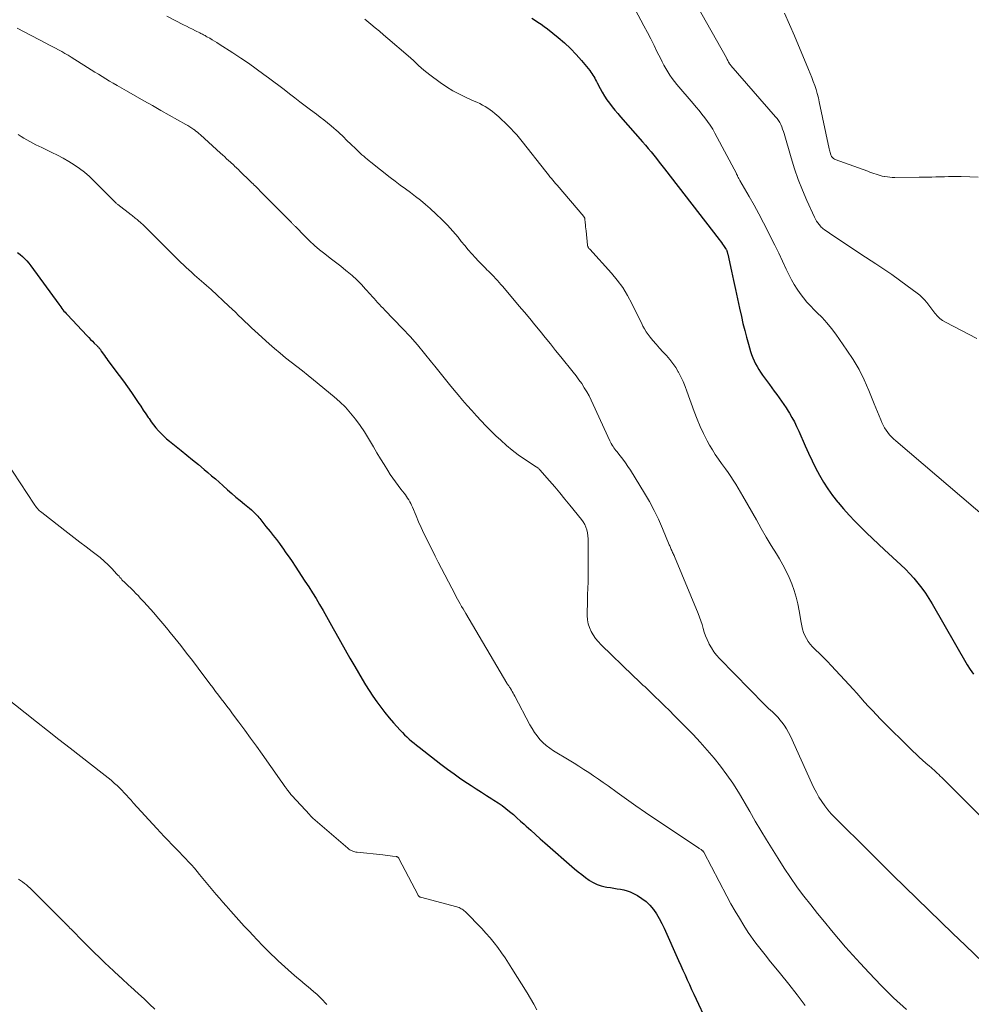
# Model space of a CAD drawing. Units: feet. Extents: x 1995000 to 2000013, y 545000 to 550000.
# Drawn here: x 1995789 to 1995957, y 548545 to 548718 of the extents above; entities that cross this region are included whole.
import ezdxf

# ---------------------------------------------------------------- set-up
doc = ezdxf.new("R2010")
doc.units = ezdxf.units.FT
doc.header["$LTSCALE"] = 100
doc.header["$MEASUREMENT"] = 0
doc.layers.add('CONTOUR INDEX', color=32, linetype='Continuous', lineweight=25)
doc.layers.add('CONTOUR INTERMEDIATE', color=40, linetype='Continuous', lineweight=15)

msp = doc.modelspace()

# ---------------------------------------------------------------- linework, layer by layer
at = {"layer": 'CONTOUR INDEX', "flags": 128}
for points, elevation in [([(1995879.54, 548718.48), (1995880, 548718.2), (1995880.58, 548717.83), (1995881.15, 548717.44), (1995881.71, 548717.04), (1995882.26, 548716.62), (1995884.16, 548715.11), (1995885.27, 548714.17), (1995886.34, 548713.19), (1995887.34, 548712.14), (1995888.29, 548711.04), (1995889.74, 548709.27), (1995889.93, 548709.02), (1995890.11, 548708.76), (1995890.28, 548708.49), (1995890.44, 548708.22), (1995890.59, 548707.94), (1995890.74, 548707.66), (1995890.89, 548707.38), (1995891.03, 548707.1), (1995891.53, 548706.14), (1995891.91, 548705.46), (1995892.31, 548704.8), (1995892.74, 548704.16), (1995893.19, 548703.53), (1995893.66, 548702.92), (1995894.15, 548702.32), (1995894.64, 548701.73), (1995895.15, 548701.14), (1995899.03, 548696.73), (1995899.53, 548696.15), (1995900.03, 548695.57), (1995900.51, 548694.98), (1995901, 548694.38), (1995901.47, 548693.79), (1995901.95, 548693.19), (1995902.42, 548692.58), (1995902.89, 548691.98), (1995912.49, 548679.57), (1995912.69, 548679.3), (1995912.89, 548679.03), (1995913.09, 548678.76), (1995913.28, 548678.48), (1995913.64, 548677.96), (1995913.66, 548677.95), (1995913.67, 548677.93), (1995913.68, 548677.91), (1995913.69, 548677.89), (1995913.74, 548677.81), (1995913.75, 548677.79), (1995913.76, 548677.77), (1995913.77, 548677.75), (1995913.79, 548677.73), (1995913.83, 548677.64), (1995913.84, 548677.62), (1995913.85, 548677.6), (1995913.85, 548677.58), (1995913.86, 548677.55), (1995913.91, 548677.4), (1995913.94, 548677.3), (1995913.97, 548677.2), (1995913.99, 548677.1), (1995914.02, 548677), (1995914.68, 548673.97), (1995915.04, 548672.35), (1995915.39, 548670.74), (1995915.74, 548669.12), (1995916.1, 548667.5), (1995916.42, 548666.01), (1995916.7, 548664.79), (1995917, 548663.57), (1995917.32, 548662.35), (1995917.66, 548661.15), (1995918.04, 548659.86), (1995918.22, 548659.31), (1995918.42, 548658.76), (1995918.65, 548658.23), (1995918.9, 548657.7), (1995919.18, 548657.19), (1995919.48, 548656.68), (1995919.8, 548656.19), (1995920.13, 548655.71), (1995921.36, 548654.02), (1995921.78, 548653.43), (1995922.21, 548652.85), (1995922.63, 548652.27), (1995923.06, 548651.7), (1995923.49, 548651.12), (1995923.9, 548650.53), (1995924.29, 548649.92), (1995924.67, 548649.32), (1995924.86, 548649.01), (1995925.31, 548648.24), (1995925.74, 548647.45), (1995926.13, 548646.65), (1995926.51, 548645.84), (1995927.65, 548643.23), (1995928.24, 548641.93), (1995928.85, 548640.63), (1995929.49, 548639.36), (1995930.16, 548638.09), (1995930.88, 548636.86), (1995931.64, 548635.66), (1995932.47, 548634.5), (1995933.35, 548633.38), (1995933.46, 548633.25), (1995934.4, 548632.14), (1995935.37, 548631.06), (1995936.37, 548630.01), (1995937.39, 548628.97), (1995938.44, 548627.96), (1995939.49, 548626.96), (1995940.54, 548625.96), (1995941.61, 548624.97), (1995944.51, 548622.29), (1995945.3, 548621.53), (1995946.07, 548620.74), (1995946.8, 548619.93), (1995947.51, 548619.09), (1995948.19, 548618.21), (1995948.83, 548617.32), (1995949.43, 548616.4), (1995950, 548615.46), (1995956.19, 548604.71), (1995956.72, 548603.88), (1995957.31, 548603.09)], 880), ([(1995788.98, 548677.25), (1995789.42, 548676.91), (1995789.84, 548676.56), (1995790.25, 548676.18), (1995790.63, 548675.79), (1995790.99, 548675.37), (1995791.33, 548674.93), (1995796.23, 548668.17), (1995796.41, 548667.92), (1995796.59, 548667.68), (1995796.77, 548667.44), (1995796.96, 548667.2), (1995797.16, 548666.97), (1995797.35, 548666.74), (1995797.55, 548666.51), (1995797.76, 548666.29), (1995801.2, 548662.65), (1995801.52, 548662.32), (1995801.85, 548661.98), (1995802.17, 548661.65), (1995802.5, 548661.32), (1995802.99, 548660.83), (1995803.07, 548660.75), (1995803.15, 548660.67), (1995803.23, 548660.58), (1995803.3, 548660.5), (1995803.33, 548660.47), (1995803.39, 548660.4), (1995803.45, 548660.32), (1995803.51, 548660.25), (1995803.56, 548660.17), (1995803.62, 548660.09), (1995803.67, 548660.01), (1995803.72, 548659.93), (1995803.78, 548659.85), (1995804.07, 548659.43), (1995804.27, 548659.14), (1995804.48, 548658.86), (1995804.68, 548658.57), (1995804.89, 548658.29), (1995806.88, 548655.63), (1995807.61, 548654.63), (1995808.33, 548653.63), (1995809.04, 548652.62), (1995809.75, 548651.6), (1995810.24, 548650.87), (1995810.69, 548650.21), (1995811.13, 548649.55), (1995811.57, 548648.89), (1995812.01, 548648.22), (1995812.14, 548648.03), (1995812.52, 548647.47), (1995812.92, 548646.93), (1995813.34, 548646.4), (1995813.79, 548645.89), (1995814.25, 548645.4), (1995814.73, 548644.93), (1995815.23, 548644.48), (1995815.75, 548644.04), (1995817.79, 548642.41), (1995818.8, 548641.59), (1995819.81, 548640.77), (1995820.82, 548639.94), (1995821.82, 548639.1), (1995822.5, 548638.53), (1995823.16, 548637.98), (1995823.81, 548637.41), (1995824.46, 548636.85), (1995825.11, 548636.27), (1995825.95, 548635.52), (1995826.69, 548634.87), (1995827.43, 548634.23), (1995828.19, 548633.6), (1995828.95, 548632.97), (1995829.81, 548632.29), (1995830.15, 548632.01), (1995830.47, 548631.71), (1995830.78, 548631.41), (1995831.08, 548631.09), (1995831.28, 548630.87), (1995831.47, 548630.65), (1995831.65, 548630.43), (1995831.82, 548630.21), (1995831.99, 548629.98), (1995832.16, 548629.75), (1995832.34, 548629.52), (1995832.51, 548629.3), (1995832.69, 548629.07), (1995833.45, 548628.14), (1995834.01, 548627.45), (1995834.56, 548626.75), (1995835.09, 548626.04), (1995835.61, 548625.32), (1995835.69, 548625.21), (1995836.23, 548624.44), (1995836.78, 548623.65), (1995837.31, 548622.86), (1995837.84, 548622.07), (1995839.59, 548619.42), (1995840.25, 548618.41), (1995840.9, 548617.38), (1995841.53, 548616.35), (1995842.16, 548615.32), (1995842.77, 548614.27), (1995843.38, 548613.22), (1995843.97, 548612.17), (1995844.56, 548611.11), (1995845.02, 548610.28), (1995845.83, 548608.8), (1995846.66, 548607.33), (1995847.5, 548605.87), (1995848.35, 548604.41), (1995849.65, 548602.2), (1995850.27, 548601.18), (1995850.9, 548600.17), (1995851.55, 548599.18), (1995852.22, 548598.2), (1995852.92, 548597.24), (1995853.64, 548596.3), (1995854.4, 548595.39), (1995855.18, 548594.5), (1995856.35, 548593.21), (1995856.74, 548592.8), (1995857.13, 548592.4), (1995857.53, 548592.01), (1995857.95, 548591.64), (1995858.37, 548591.27), (1995858.8, 548590.91), (1995859.23, 548590.56), (1995859.67, 548590.21), (1995863.51, 548587.23), (1995864.66, 548586.35), (1995865.83, 548585.5), (1995867.01, 548584.67), (1995868.21, 548583.87), (1995868.82, 548583.47), (1995869.73, 548582.88), (1995870.64, 548582.29), (1995871.55, 548581.72), (1995872.47, 548581.14), (1995872.86, 548580.9), (1995873.58, 548580.44), (1995874.28, 548579.95), (1995874.96, 548579.44), (1995875.62, 548578.9), (1995876.27, 548578.35), (1995876.91, 548577.79), (1995877.55, 548577.22), (1995878.18, 548576.65), (1995878.54, 548576.32), (1995879.35, 548575.58), (1995880.16, 548574.84), (1995880.98, 548574.11), (1995881.81, 548573.39), (1995887.05, 548568.81), (1995887.67, 548568.29), (1995888.31, 548567.78), (1995888.95, 548567.29), (1995889.61, 548566.82), (1995889.7, 548566.76), (1995890.34, 548566.37), (1995891.01, 548566.05), (1995891.71, 548565.82), (1995892.44, 548565.64), (1995892.75, 548565.59), (1995893.35, 548565.49), (1995893.94, 548565.4), (1995894.54, 548565.31), (1995895.14, 548565.23), (1995895.72, 548565.11), (1995896.3, 548564.96), (1995896.86, 548564.74), (1995897.4, 548564.49), (1995898.1, 548564.12), (1995898.9, 548563.61), (1995899.65, 548563.05), (1995900.32, 548562.38), (1995900.92, 548561.66), (1995901.46, 548560.86), (1995901.96, 548560.05), (1995902.42, 548559.21), (1995902.83, 548558.35), (1995905.37, 548552.67), (1995905.75, 548551.82), (1995906.12, 548550.97), (1995906.5, 548550.12), (1995906.88, 548549.27), (1995907.26, 548548.42), (1995907.65, 548547.58), (1995908.04, 548546.73), (1995908.43, 548545.89), (1995910.17, 548542.23)], 900)]:
    msp.add_lwpolyline(points, dxfattribs=dict(at, elevation=elevation))
at = {"layer": 'CONTOUR INTERMEDIATE', "flags": 128}
for points, elevation in [([(1995896.72, 548721.98), (1995899.26, 548717.15), (1995899.86, 548716.01), (1995900.45, 548714.86), (1995901.04, 548713.7), (1995901.62, 548712.55), (1995902.15, 548711.47), (1995902.47, 548710.85), (1995902.79, 548710.24), (1995903.12, 548709.64), (1995903.47, 548709.05), (1995903.83, 548708.47), (1995904.21, 548707.9), (1995904.63, 548707.35), (1995905.06, 548706.82), (1995907.9, 548703.49), (1995908.43, 548702.87), (1995908.96, 548702.24), (1995909.47, 548701.61), (1995909.99, 548700.98), (1995910.48, 548700.33), (1995910.94, 548699.66), (1995911.37, 548698.97), (1995911.77, 548698.26), (1995915.53, 548691.18), (1995915.58, 548691.08), (1995915.62, 548690.98), (1995915.67, 548690.88), (1995915.71, 548690.79), (1995915.76, 548690.69), (1995915.8, 548690.59), (1995915.85, 548690.49), (1995915.9, 548690.4), (1995915.91, 548690.37), (1995915.96, 548690.27), (1995916.02, 548690.16), (1995916.08, 548690.06), (1995916.14, 548689.95), (1995917.78, 548687.12), (1995918.65, 548685.58), (1995919.5, 548684.05), (1995920.32, 548682.49), (1995921.13, 548680.93), (1995921.63, 548679.93), (1995922.32, 548678.54), (1995923, 548677.16), (1995923.67, 548675.76), (1995924.33, 548674.36), (1995924.84, 548673.28), (1995925.26, 548672.43), (1995925.72, 548671.61), (1995926.23, 548670.81), (1995926.76, 548670.03), (1995927.34, 548669.28), (1995927.95, 548668.55), (1995928.59, 548667.86), (1995929.25, 548667.19), (1995929.72, 548666.73), (1995930.62, 548665.82), (1995931.47, 548664.89), (1995932.27, 548663.9), (1995933.04, 548662.88), (1995935, 548660.1), (1995936.11, 548658.41), (1995937.13, 548656.67), (1995938.03, 548654.86), (1995938.85, 548653.01), (1995939.79, 548650.66), (1995940.08, 548649.95), (1995940.37, 548649.24), (1995940.66, 548648.52), (1995940.96, 548647.81), (1995941.15, 548647.33), (1995941.37, 548646.87), (1995941.61, 548646.42), (1995941.88, 548646), (1995942.18, 548645.59), (1995942.51, 548645.2), (1995942.86, 548644.83), (1995943.22, 548644.47), (1995943.6, 548644.13), (1995960.04, 548630.11)], 876), ([(1995908.5, 548720.84), (1995913.78, 548711.53), (1995913.86, 548711.38), (1995913.94, 548711.23), (1995914.02, 548711.08), (1995914.1, 548710.92), (1995914.17, 548710.78), (1995914.21, 548710.7), (1995914.25, 548710.62), (1995914.29, 548710.55), (1995914.34, 548710.47), (1995914.39, 548710.4), (1995914.45, 548710.33), (1995914.5, 548710.27), (1995914.56, 548710.2), (1995922.45, 548701.17), (1995922.71, 548700.84), (1995922.95, 548700.5), (1995923.16, 548700.14), (1995923.35, 548699.77), (1995923.52, 548699.38), (1995923.67, 548698.99), (1995923.81, 548698.59), (1995923.94, 548698.19), (1995925.16, 548693.91), (1995925.76, 548692), (1995926.41, 548690.11), (1995927.15, 548688.25), (1995927.94, 548686.41), (1995929.3, 548683.47), (1995929.47, 548683.13), (1995929.66, 548682.79), (1995929.88, 548682.48), (1995930.12, 548682.17), (1995930.32, 548681.92), (1995930.47, 548681.75), (1995930.63, 548681.59), (1995930.8, 548681.45), (1995930.98, 548681.32), (1995932.88, 548680.03), (1995934.02, 548679.26), (1995935.16, 548678.5), (1995936.31, 548677.74), (1995937.46, 548676.99), (1995940.1, 548675.28), (1995941.5, 548674.35), (1995942.89, 548673.4), (1995944.26, 548672.42), (1995945.62, 548671.43), (1995947.36, 548670.12), (1995947.82, 548669.75), (1995948.26, 548669.35), (1995948.67, 548668.92), (1995949.05, 548668.47), (1995949.42, 548668), (1995949.78, 548667.53), (1995950.14, 548667.05), (1995950.5, 548666.58), (1995950.52, 548666.55), (1995950.92, 548666.09), (1995951.34, 548665.67), (1995951.83, 548665.31), (1995952.34, 548665), (1995957.89, 548662.11)], 872), ([(1995815.28, 548718.84), (1995818.21, 548717.35), (1995818.74, 548717.08), (1995819.27, 548716.81), (1995819.8, 548716.55), (1995820.33, 548716.28), (1995821.07, 548715.91), (1995821.23, 548715.83), (1995821.39, 548715.75), (1995821.54, 548715.67), (1995821.7, 548715.59), (1995821.86, 548715.51), (1995822.01, 548715.43), (1995822.16, 548715.34), (1995822.32, 548715.25), (1995822.84, 548714.96), (1995823.25, 548714.71), (1995823.66, 548714.47), (1995824.06, 548714.22), (1995824.47, 548713.96), (1995826.88, 548712.4), (1995828.27, 548711.49), (1995829.64, 548710.56), (1995831, 548709.6), (1995832.35, 548708.62), (1995833.15, 548708.03), (1995834.08, 548707.33), (1995835.01, 548706.63), (1995835.94, 548705.93), (1995836.86, 548705.22), (1995837.79, 548704.51), (1995838.71, 548703.81), (1995839.64, 548703.1), (1995840.56, 548702.4), (1995841.61, 548701.61), (1995842.26, 548701.11), (1995842.9, 548700.6), (1995843.54, 548700.08), (1995844.17, 548699.56), (1995844.69, 548699.12), (1995845.06, 548698.8), (1995845.42, 548698.49), (1995845.77, 548698.16), (1995846.12, 548697.83), (1995846.46, 548697.5), (1995846.8, 548697.16), (1995847.15, 548696.83), (1995847.5, 548696.49), (1995848.71, 548695.32), (1995849.01, 548695.04), (1995849.31, 548694.76), (1995849.62, 548694.48), (1995849.93, 548694.21), (1995850.24, 548693.94), (1995850.56, 548693.67), (1995850.88, 548693.41), (1995851.2, 548693.15), (1995854.6, 548690.48), (1995855.48, 548689.8), (1995856.36, 548689.12), (1995857.26, 548688.46), (1995858.16, 548687.8), (1995859.05, 548687.13), (1995859.92, 548686.45), (1995860.78, 548685.73), (1995861.62, 548685), (1995862.68, 548684.04), (1995863.7, 548683.07), (1995864.69, 548682.07), (1995865.63, 548681.02), (1995866.53, 548679.94), (1995867.11, 548679.22), (1995867.71, 548678.49), (1995868.32, 548677.76), (1995868.94, 548677.05), (1995869.58, 548676.35), (1995870.09, 548675.79), (1995870.49, 548675.38), (1995870.88, 548674.97), (1995871.29, 548674.57), (1995871.69, 548674.17), (1995871.83, 548674.03), (1995872.17, 548673.7), (1995872.51, 548673.37), (1995872.83, 548673.03), (1995873.15, 548672.68), (1995873.47, 548672.33), (1995873.78, 548671.97), (1995874.09, 548671.62), (1995874.4, 548671.26), (1995877.29, 548667.85), (1995878.22, 548666.75), (1995879.15, 548665.64), (1995880.07, 548664.53), (1995880.99, 548663.41), (1995881.9, 548662.29), (1995882.81, 548661.17), (1995883.72, 548660.05), (1995884.63, 548658.93), (1995886.81, 548656.22), (1995887.33, 548655.55), (1995887.82, 548654.88), (1995888.3, 548654.19), (1995888.76, 548653.48), (1995889.19, 548652.76), (1995889.6, 548652.03), (1995889.99, 548651.29), (1995890.35, 548650.53), (1995893.26, 548644.14), (1995893.39, 548643.88), (1995893.52, 548643.63), (1995893.67, 548643.39), (1995893.82, 548643.15), (1995893.98, 548642.91), (1995894.15, 548642.68), (1995894.32, 548642.45), (1995894.5, 548642.23), (1995895.1, 548641.48), (1995895.57, 548640.88), (1995896.03, 548640.26), (1995896.45, 548639.63), (1995896.87, 548638.98), (1995899.34, 548634.93), (1995900.22, 548633.42), (1995901.05, 548631.89), (1995901.81, 548630.32), (1995902.52, 548628.72), (1995903.73, 548625.83), (1995903.8, 548625.66), (1995903.87, 548625.5), (1995903.94, 548625.33), (1995904.01, 548625.16), (1995904.08, 548624.99), (1995904.15, 548624.83), (1995904.23, 548624.66), (1995904.31, 548624.5), (1995904.31, 548624.48), (1995904.4, 548624.3), (1995904.48, 548624.13), (1995904.56, 548623.95), (1995904.63, 548623.78), (1995908.81, 548613.76), (1995909.06, 548613.11), (1995909.3, 548612.45), (1995909.5, 548611.78), (1995909.69, 548611.11), (1995909.88, 548610.44), (1995910.11, 548609.78), (1995910.37, 548609.14), (1995910.67, 548608.51), (1995910.75, 548608.35), (1995911.13, 548607.67), (1995911.56, 548607.02), (1995912.04, 548606.4), (1995912.56, 548605.82), (1995920.5, 548597.7), (1995920.83, 548597.37), (1995921.17, 548597.04), (1995921.52, 548596.72), (1995921.88, 548596.41), (1995922.23, 548596.09), (1995922.56, 548595.76), (1995922.88, 548595.41), (1995923.19, 548595.05), (1995923.52, 548594.64), (1995923.96, 548594.06), (1995924.36, 548593.45), (1995924.72, 548592.81), (1995925.05, 548592.16), (1995928.8, 548583.85), (1995929.2, 548583.03), (1995929.62, 548582.22), (1995930.08, 548581.43), (1995930.56, 548580.65), (1995931.09, 548579.9), (1995931.65, 548579.18), (1995932.24, 548578.49), (1995932.87, 548577.83), (1995938.9, 548571.84), (1995941, 548569.77), (1995943.1, 548567.7), (1995945.2, 548565.64), (1995947.32, 548563.58), (1995949.43, 548561.53), (1995951.55, 548559.48), (1995953.67, 548557.44), (1995955.79, 548555.39), (1995965.49, 548546.05)], 888), ([(1995850.13, 548718.32), (1995851.19, 548717.44), (1995851.94, 548716.82), (1995852.69, 548716.2), (1995853.43, 548715.57), (1995854.17, 548714.94), (1995857.73, 548711.87), (1995858.2, 548711.45), (1995858.67, 548711.03), (1995859.14, 548710.61), (1995859.6, 548710.17), (1995860.07, 548709.75), (1995860.54, 548709.33), (1995861.04, 548708.94), (1995861.54, 548708.55), (1995863.41, 548707.18), (1995864.5, 548706.43), (1995865.61, 548705.74), (1995866.77, 548705.12), (1995867.95, 548704.55), (1995869.38, 548703.92), (1995869.87, 548703.7), (1995870.35, 548703.47), (1995870.83, 548703.22), (1995871.3, 548702.97), (1995871.76, 548702.69), (1995872.21, 548702.39), (1995872.63, 548702.07), (1995873.04, 548701.73), (1995873.69, 548701.14), (1995874.24, 548700.64), (1995874.79, 548700.13), (1995875.32, 548699.6), (1995875.85, 548699.07), (1995876.36, 548698.52), (1995876.86, 548697.96), (1995877.34, 548697.39), (1995877.81, 548696.81), (1995881.99, 548691.52), (1995882.23, 548691.22), (1995882.47, 548690.91), (1995882.72, 548690.61), (1995882.97, 548690.31), (1995883.22, 548690.01), (1995883.47, 548689.71), (1995883.72, 548689.41), (1995883.98, 548689.12), (1995888.66, 548683.62), (1995888.71, 548683.57), (1995888.75, 548683.51), (1995888.78, 548683.45), (1995888.81, 548683.39), (1995888.84, 548683.32), (1995888.86, 548683.26), (1995888.87, 548683.19), (1995888.88, 548683.12), (1995888.93, 548682.53), (1995888.96, 548682.16), (1995889, 548681.8), (1995889.03, 548681.44), (1995889.07, 548681.07), (1995889.33, 548678.55), (1995889.35, 548678.45), (1995889.38, 548678.35), (1995889.42, 548678.25), (1995889.47, 548678.16), (1995889.53, 548678.08), (1995889.59, 548677.99), (1995889.66, 548677.91), (1995889.73, 548677.83), (1995893.53, 548673.62), (1995894.56, 548672.38), (1995895.52, 548671.09), (1995896.36, 548669.73), (1995897.13, 548668.31), (1995898.03, 548666.47), (1995898.29, 548665.94), (1995898.55, 548665.4), (1995898.81, 548664.87), (1995899.08, 548664.33), (1995899.36, 548663.81), (1995899.66, 548663.3), (1995900, 548662.82), (1995900.37, 548662.35), (1995900.82, 548661.81), (1995901.41, 548661.13), (1995902, 548660.46), (1995902.6, 548659.79), (1995903.21, 548659.13), (1995903.8, 548658.45), (1995904.35, 548657.75), (1995904.85, 548657.01), (1995905.3, 548656.24), (1995905.33, 548656.2), (1995905.75, 548655.38), (1995906.14, 548654.55), (1995906.5, 548653.7), (1995906.83, 548652.84), (1995908.11, 548649.26), (1995908.62, 548647.95), (1995909.16, 548646.66), (1995909.77, 548645.39), (1995910.41, 548644.15), (1995910.83, 548643.39), (1995911.32, 548642.55), (1995911.83, 548641.72), (1995912.37, 548640.92), (1995912.94, 548640.13), (1995913.12, 548639.88), (1995913.61, 548639.22), (1995914.08, 548638.55), (1995914.54, 548637.87), (1995915, 548637.19), (1995915.44, 548636.5), (1995915.87, 548635.8), (1995916.28, 548635.09), (1995916.69, 548634.38), (1995919.06, 548630.2), (1995919.92, 548628.69), (1995920.79, 548627.19), (1995921.68, 548625.7), (1995922.58, 548624.22), (1995923.11, 548623.35), (1995923.72, 548622.29), (1995924.3, 548621.21), (1995924.81, 548620.09), (1995925.29, 548618.96), (1995925.7, 548617.8), (1995926.06, 548616.63), (1995926.34, 548615.44), (1995926.58, 548614.23), (1995926.92, 548612.16), (1995927.04, 548611.57), (1995927.19, 548610.98), (1995927.38, 548610.41), (1995927.6, 548609.84), (1995927.87, 548609.31), (1995928.17, 548608.8), (1995928.54, 548608.33), (1995928.95, 548607.88), (1995929.48, 548607.37), (1995930.18, 548606.68), (1995930.87, 548605.99), (1995931.55, 548605.29), (1995932.23, 548604.58), (1995935.39, 548601.19), (1995936.08, 548600.44), (1995936.77, 548599.69), (1995937.45, 548598.92), (1995938.12, 548598.15), (1995938.8, 548597.39), (1995939.48, 548596.64), (1995940.19, 548595.9), (1995940.91, 548595.17), (1995946.6, 548589.54), (1995947.16, 548589), (1995947.73, 548588.46), (1995948.31, 548587.94), (1995948.9, 548587.42), (1995949.53, 548586.88), (1995949.81, 548586.63), (1995950.09, 548586.39), (1995950.36, 548586.14), (1995950.64, 548585.89), (1995950.9, 548585.64), (1995951.17, 548585.39), (1995951.44, 548585.13), (1995951.7, 548584.87), (1995966.76, 548569.78)], 884), ([(1995924.03, 548719.4), (1995924.9, 548717.41), (1995925.75, 548715.42), (1995928.25, 548709.47), (1995928.53, 548708.78), (1995928.81, 548708.08), (1995929.07, 548707.38), (1995929.33, 548706.67), (1995929.56, 548705.96), (1995929.78, 548705.24), (1995929.97, 548704.51), (1995930.14, 548703.78), (1995931.9, 548695.49), (1995931.94, 548695.29), (1995931.99, 548695.09), (1995932.04, 548694.89), (1995932.09, 548694.69), (1995932.11, 548694.62), (1995932.16, 548694.46), (1995932.23, 548694.31), (1995932.31, 548694.16), (1995932.41, 548694.03), (1995932.53, 548693.91), (1995932.66, 548693.8), (1995932.8, 548693.71), (1995932.95, 548693.64), (1995938.66, 548691.56), (1995939.03, 548691.43), (1995939.39, 548691.3), (1995939.75, 548691.17), (1995940.12, 548691.04), (1995940.48, 548690.92), (1995940.85, 548690.81), (1995941.23, 548690.73), (1995941.6, 548690.65), (1995941.69, 548690.63), (1995942.12, 548690.57), (1995942.55, 548690.52), (1995942.98, 548690.49), (1995943.41, 548690.48), (1995947.73, 548690.5), (1995948.46, 548690.51), (1995949.2, 548690.52), (1995949.94, 548690.54), (1995950.68, 548690.57), (1995951.41, 548690.6), (1995952.15, 548690.61), (1995952.89, 548690.62), (1995953.63, 548690.62), (1995955.13, 548690.62), (1995956.62, 548690.58), (1995958.1, 548690.5)], 868), ([(1995788.9, 548716.75), (1995793.96, 548714.12), (1995794.52, 548713.82), (1995795.09, 548713.53), (1995795.65, 548713.23), (1995796.21, 548712.92), (1995796.77, 548712.62), (1995797.33, 548712.3), (1995797.88, 548711.98), (1995798.42, 548711.64), (1995801.32, 548709.84), (1995801.96, 548709.44), (1995802.61, 548709.03), (1995803.25, 548708.63), (1995803.89, 548708.22), (1995804.54, 548707.82), (1995805.18, 548707.42), (1995805.84, 548707.04), (1995806.5, 548706.65), (1995808.19, 548705.69), (1995809.7, 548704.83), (1995811.21, 548703.98), (1995812.72, 548703.12), (1995814.23, 548702.27), (1995818.61, 548699.81), (1995818.97, 548699.6), (1995819.32, 548699.39), (1995819.66, 548699.16), (1995820, 548698.93), (1995820.12, 548698.84), (1995820.39, 548698.64), (1995820.65, 548698.43), (1995820.91, 548698.22), (1995821.17, 548697.99), (1995824.74, 548694.75), (1995825.09, 548694.43), (1995825.45, 548694.1), (1995825.8, 548693.78), (1995826.15, 548693.45), (1995826.45, 548693.17), (1995826.66, 548692.98), (1995826.86, 548692.79), (1995827.06, 548692.61), (1995827.26, 548692.42), (1995827.47, 548692.23), (1995827.67, 548692.04), (1995827.87, 548691.85), (1995828.06, 548691.65), (1995830.06, 548689.72), (1995830.26, 548689.52), (1995830.46, 548689.33), (1995830.66, 548689.13), (1995830.86, 548688.93), (1995831.06, 548688.74), (1995831.26, 548688.54), (1995831.45, 548688.34), (1995831.65, 548688.15), (1995837.21, 548682.55), (1995837.3, 548682.46), (1995837.39, 548682.37), (1995837.47, 548682.28), (1995837.56, 548682.19), (1995837.65, 548682.1), (1995837.73, 548682.01), (1995837.82, 548681.91), (1995837.91, 548681.82), (1995839.56, 548680.12), (1995840.4, 548679.3), (1995841.26, 548678.5), (1995842.16, 548677.74), (1995843.08, 548677.02), (1995844.02, 548676.3), (1995844.95, 548675.58), (1995845.88, 548674.86), (1995846.8, 548674.12), (1995847.03, 548673.93), (1995847.89, 548673.21), (1995848.72, 548672.46), (1995849.51, 548671.66), (1995850.27, 548670.84), (1995851.14, 548669.85), (1995851.44, 548669.5), (1995851.76, 548669.15), (1995852.07, 548668.81), (1995852.38, 548668.46), (1995852.7, 548668.12), (1995853.02, 548667.79), (1995853.34, 548667.45), (1995853.66, 548667.11), (1995856.75, 548663.89), (1995858.09, 548662.46), (1995859.39, 548661), (1995860.65, 548659.51), (1995861.88, 548657.99), (1995862.47, 548657.24), (1995863.39, 548656.08), (1995864.32, 548654.92), (1995865.26, 548653.77), (1995866.21, 548652.63), (1995866.54, 548652.24), (1995867.33, 548651.3), (1995868.13, 548650.37), (1995868.94, 548649.45), (1995869.77, 548648.54), (1995870.6, 548647.64), (1995871.45, 548646.76), (1995872.32, 548645.89), (1995873.2, 548645.03), (1995874.06, 548644.22), (1995875.05, 548643.33), (1995876.07, 548642.47), (1995877.14, 548641.67), (1995878.24, 548640.91), (1995880.3, 548639.56), (1995880.39, 548639.5), (1995880.48, 548639.44), (1995880.56, 548639.37), (1995880.65, 548639.3), (1995880.73, 548639.23), (1995880.81, 548639.16), (1995880.88, 548639.08), (1995880.96, 548639), (1995882.65, 548637.07), (1995883.56, 548636.02), (1995884.47, 548634.95), (1995885.36, 548633.88), (1995886.24, 548632.81), (1995888.28, 548630.29), (1995888.58, 548629.86), (1995888.84, 548629.42), (1995889.04, 548628.94), (1995889.19, 548628.44), (1995889.3, 548627.93), (1995889.38, 548627.41), (1995889.42, 548626.89), (1995889.44, 548626.36), (1995889.45, 548620.78), (1995889.45, 548620.2), (1995889.44, 548619.61), (1995889.42, 548619.03), (1995889.4, 548618.46), (1995889.38, 548617.88), (1995889.35, 548617.3), (1995889.34, 548616.72), (1995889.32, 548616.14), (1995889.27, 548613.36), (1995889.31, 548612.64), (1995889.43, 548611.93), (1995889.65, 548611.25), (1995889.95, 548610.58), (1995890.34, 548609.96), (1995890.75, 548609.35), (1995891.22, 548608.79), (1995891.73, 548608.25), (1995897.29, 548602.85), (1995897.64, 548602.5), (1995898, 548602.16), (1995898.36, 548601.82), (1995898.73, 548601.48), (1995899.09, 548601.15), (1995899.46, 548600.81), (1995899.82, 548600.47), (1995900.18, 548600.12), (1995901.19, 548599.16), (1995902.05, 548598.32), (1995902.91, 548597.49), (1995903.76, 548596.64), (1995904.6, 548595.79), (1995907.91, 548592.42), (1995909.19, 548591.08), (1995910.42, 548589.71), (1995911.61, 548588.3), (1995912.77, 548586.86), (1995913.87, 548585.37), (1995914.92, 548583.86), (1995915.91, 548582.3), (1995916.85, 548580.71), (1995916.93, 548580.57), (1995917.89, 548578.89), (1995918.86, 548577.22), (1995919.85, 548575.56), (1995920.85, 548573.91), (1995922.89, 548570.6), (1995923.95, 548568.93), (1995925.05, 548567.28), (1995926.2, 548565.66), (1995927.37, 548564.07), (1995927.44, 548563.98), (1995928.62, 548562.46), (1995929.82, 548560.94), (1995931.03, 548559.45), (1995932.26, 548557.96), (1995933.5, 548556.49), (1995934.77, 548555.04), (1995936.05, 548553.6), (1995937.35, 548552.18), (1995938.91, 548550.5), (1995941.05, 548548.29), (1995943.22, 548546.13), (1995945.48, 548544.04)], 892), ([(1995789.09, 548698.02), (1995789.6, 548697.7), (1995790.1, 548697.39), (1995790.61, 548697.09), (1995791.13, 548696.8), (1995791.65, 548696.52), (1995792.18, 548696.24), (1995792.71, 548695.98), (1995793.25, 548695.72), (1995795.04, 548694.89), (1995796.04, 548694.39), (1995797.04, 548693.87), (1995798.01, 548693.31), (1995798.97, 548692.72), (1995799.89, 548692.08), (1995800.78, 548691.4), (1995801.63, 548690.67), (1995802.44, 548689.9), (1995805.87, 548686.43), (1995805.96, 548686.34), (1995806.06, 548686.24), (1995806.15, 548686.15), (1995806.25, 548686.06), (1995806.34, 548685.97), (1995806.44, 548685.89), (1995806.54, 548685.8), (1995806.65, 548685.72), (1995808.97, 548683.92), (1995809.16, 548683.77), (1995809.34, 548683.63), (1995809.53, 548683.48), (1995809.72, 548683.33), (1995810.07, 548683.06), (1995810.18, 548682.97), (1995810.75, 548682.44), (1995811.02, 548682.19), (1995811.28, 548681.94), (1995811.55, 548681.68), (1995811.81, 548681.42), (1995817.76, 548675.53), (1995818.22, 548675.08), (1995818.67, 548674.64), (1995819.14, 548674.21), (1995819.6, 548673.78), (1995819.72, 548673.67), (1995820.13, 548673.3), (1995820.55, 548672.93), (1995820.96, 548672.57), (1995821.39, 548672.21), (1995821.81, 548671.85), (1995822.23, 548671.49), (1995822.64, 548671.12), (1995823.05, 548670.74), (1995826.19, 548667.83), (1995826.76, 548667.29), (1995827.33, 548666.75), (1995827.9, 548666.21), (1995828.46, 548665.66), (1995829.02, 548665.12), (1995829.59, 548664.58), (1995830.17, 548664.04), (1995830.74, 548663.51), (1995833.31, 548661.2), (1995834.25, 548660.37), (1995835.2, 548659.55), (1995836.18, 548658.76), (1995837.16, 548657.97), (1995838.15, 548657.2), (1995839.14, 548656.42), (1995840.12, 548655.63), (1995841.1, 548654.84), (1995844.7, 548651.89), (1995845.73, 548650.98), (1995846.71, 548650.03), (1995847.62, 548649.01), (1995848.49, 548647.94), (1995849.3, 548646.83), (1995850.08, 548645.69), (1995850.8, 548644.53), (1995851.5, 548643.35), (1995851.65, 548643.08), (1995852.25, 548642.02), (1995852.87, 548640.97), (1995853.51, 548639.94), (1995854.17, 548638.91), (1995854.61, 548638.22), (1995855.06, 548637.55), (1995855.52, 548636.89), (1995856, 548636.24), (1995856.49, 548635.6), (1995857.04, 548634.89), (1995857.26, 548634.6), (1995857.47, 548634.31), (1995857.66, 548634.02), (1995857.85, 548633.72), (1995858.03, 548633.41), (1995858.2, 548633.1), (1995858.36, 548632.78), (1995858.5, 548632.45), (1995859.16, 548630.91), (1995859.6, 548629.88), (1995860.06, 548628.85), (1995860.53, 548627.83), (1995861.02, 548626.82), (1995861.51, 548625.81), (1995862.01, 548624.8), (1995862.52, 548623.8), (1995863.04, 548622.8), (1995866, 548617.11), (1995866.23, 548616.68), (1995866.46, 548616.26), (1995866.69, 548615.83), (1995866.93, 548615.41), (1995867.17, 548614.99), (1995867.41, 548614.57), (1995867.65, 548614.15), (1995867.89, 548613.74), (1995875.14, 548601.5), (1995875.21, 548601.38), (1995875.29, 548601.26), (1995875.37, 548601.14), (1995875.45, 548601.02), (1995875.54, 548600.9), (1995875.62, 548600.78), (1995875.69, 548600.66), (1995875.77, 548600.54), (1995875.93, 548600.27), (1995876.08, 548600.01), (1995876.23, 548599.74), (1995876.37, 548599.48), (1995876.52, 548599.21), (1995879.17, 548594.16), (1995879.56, 548593.48), (1995879.98, 548592.82), (1995880.45, 548592.18), (1995880.94, 548591.57), (1995881.48, 548591.01), (1995882.06, 548590.48), (1995882.68, 548590.01), (1995883.33, 548589.57), (1995886.07, 548587.94), (1995886.95, 548587.41), (1995887.82, 548586.87), (1995888.69, 548586.31), (1995889.55, 548585.75), (1995890.41, 548585.17), (1995891.26, 548584.59), (1995892.1, 548584), (1995892.94, 548583.4), (1995894.55, 548582.23), (1995896.2, 548581.05), (1995897.85, 548579.88), (1995899.52, 548578.73), (1995901.2, 548577.6), (1995908.88, 548572.48), (1995908.99, 548572.41), (1995909.1, 548572.34), (1995909.21, 548572.26), (1995909.31, 548572.19), (1995909.42, 548572.13), (1995909.47, 548572.09), (1995909.53, 548572.04), (1995909.58, 548572), (1995909.62, 548571.95), (1995909.67, 548571.89), (1995909.71, 548571.84), (1995909.75, 548571.78), (1995909.78, 548571.72), (1995913.87, 548563.98), (1995914.58, 548562.67), (1995915.31, 548561.38), (1995916.07, 548560.1), (1995916.86, 548558.84), (1995917.64, 548557.62), (1995918.06, 548556.98), (1995918.49, 548556.35), (1995918.95, 548555.74), (1995919.41, 548555.13), (1995919.89, 548554.54), (1995920.37, 548553.94), (1995920.84, 548553.35), (1995921.33, 548552.75), (1995923.31, 548550.31), (1995924.77, 548548.48), (1995926.21, 548546.64), (1995927.62, 548544.77)], 896), ([(1995786.99, 548640.49), (1995791.91, 548632.99), (1995792.05, 548632.79), (1995792.2, 548632.58), (1995792.35, 548632.39), (1995792.51, 548632.2), (1995792.68, 548632.01), (1995792.86, 548631.83), (1995793.05, 548631.67), (1995793.24, 548631.51), (1995797.84, 548627.91), (1995798.91, 548627.09), (1995799.98, 548626.27), (1995801.06, 548625.45), (1995802.14, 548624.65), (1995802.81, 548624.15), (1995803.54, 548623.58), (1995804.25, 548622.97), (1995804.93, 548622.33), (1995805.58, 548621.66), (1995806.49, 548620.67), (1995806.67, 548620.47), (1995806.85, 548620.28), (1995807.02, 548620.08), (1995807.2, 548619.88), (1995807.37, 548619.69), (1995807.55, 548619.5), (1995807.74, 548619.31), (1995807.93, 548619.13), (1995808.46, 548618.62), (1995808.92, 548618.18), (1995809.37, 548617.73), (1995809.82, 548617.28), (1995810.26, 548616.82), (1995810.6, 548616.46), (1995811.2, 548615.81), (1995811.8, 548615.16), (1995812.39, 548614.5), (1995812.97, 548613.84), (1995813.19, 548613.59), (1995813.87, 548612.8), (1995814.55, 548612), (1995815.22, 548611.19), (1995815.88, 548610.38), (1995816.67, 548609.4), (1995817.71, 548608.09), (1995818.74, 548606.77), (1995819.77, 548605.44), (1995820.78, 548604.11), (1995822.85, 548601.36), (1995823.35, 548600.7), (1995823.84, 548600.04), (1995824.34, 548599.39), (1995824.84, 548598.73), (1995825.34, 548598.08), (1995825.83, 548597.42), (1995826.33, 548596.76), (1995826.82, 548596.1), (1995827.93, 548594.62), (1995828.97, 548593.22), (1995830.01, 548591.81), (1995831.03, 548590.4), (1995832.05, 548588.97), (1995835.13, 548584.62), (1995835.36, 548584.29), (1995835.59, 548583.97), (1995835.83, 548583.64), (1995836.06, 548583.31), (1995836.32, 548582.95), (1995836.42, 548582.8), (1995836.53, 548582.66), (1995836.63, 548582.52), (1995836.74, 548582.38), (1995836.85, 548582.24), (1995836.9, 548582.17), (1995836.95, 548582.1), (1995837.01, 548582.03), (1995837.06, 548581.97), (1995837.12, 548581.9), (1995837.18, 548581.84), (1995837.24, 548581.77), (1995837.3, 548581.71), (1995840.42, 548578.29), (1995840.53, 548578.17), (1995840.64, 548578.05), (1995840.76, 548577.94), (1995840.88, 548577.82), (1995840.99, 548577.7), (1995841.11, 548577.59), (1995841.24, 548577.48), (1995841.36, 548577.37), (1995847.13, 548572.43), (1995847.31, 548572.29), (1995847.5, 548572.16), (1995847.7, 548572.05), (1995847.9, 548571.95), (1995848.12, 548571.87), (1995848.34, 548571.8), (1995848.56, 548571.76), (1995848.79, 548571.72), (1995853.31, 548571.25), (1995853.73, 548571.2), (1995854.15, 548571.16), (1995854.57, 548571.1), (1995854.99, 548571.05), (1995855.69, 548570.95), (1995855.76, 548570.94), (1995855.82, 548570.92), (1995855.89, 548570.89), (1995855.95, 548570.85), (1995856, 548570.8), (1995856.05, 548570.75), (1995856.09, 548570.69), (1995856.13, 548570.63), (1995859.5, 548564.14), (1995859.54, 548564.08), (1995859.58, 548564.03), (1995859.63, 548563.97), (1995859.68, 548563.93), (1995859.73, 548563.88), (1995859.79, 548563.85), (1995859.85, 548563.82), (1995859.92, 548563.8), (1995866.3, 548562.1), (1995866.51, 548562.04), (1995866.71, 548561.97), (1995866.9, 548561.88), (1995867.09, 548561.79), (1995867.28, 548561.68), (1995867.45, 548561.56), (1995867.62, 548561.42), (1995867.77, 548561.27), (1995870.7, 548558.28), (1995871.45, 548557.48), (1995872.18, 548556.66), (1995872.87, 548555.8), (1995873.54, 548554.93), (1995874.18, 548554.03), (1995874.81, 548553.13), (1995875.42, 548552.21), (1995876.01, 548551.28), (1995878.71, 548546.98), (1995879.3, 548545.99), (1995879.87, 548545), (1995880.41, 548543.99)], 904), ([(1995786.95, 548598.95), (1995790.34, 548596.24), (1995792.31, 548594.68), (1995794.28, 548593.12), (1995796.26, 548591.56), (1995798.24, 548590.02), (1995803.89, 548585.64), (1995804.41, 548585.23), (1995804.93, 548584.81), (1995805.44, 548584.38), (1995805.94, 548583.95), (1995806.06, 548583.84), (1995806.5, 548583.45), (1995806.92, 548583.04), (1995807.34, 548582.63), (1995807.75, 548582.2), (1995808.16, 548581.76), (1995808.56, 548581.32), (1995808.96, 548580.88), (1995809.36, 548580.44), (1995813.49, 548575.89), (1995814.14, 548575.18), (1995814.8, 548574.48), (1995815.48, 548573.78), (1995816.16, 548573.09), (1995816.44, 548572.81), (1995816.98, 548572.27), (1995817.52, 548571.72), (1995818.05, 548571.17), (1995818.58, 548570.61), (1995819.11, 548570.05), (1995819.62, 548569.48), (1995820.12, 548568.9), (1995820.61, 548568.31), (1995821.04, 548567.78), (1995821.61, 548567.09), (1995822.19, 548566.39), (1995822.77, 548565.69), (1995823.35, 548565), (1995823.93, 548564.31), (1995824.52, 548563.63), (1995825.12, 548562.95), (1995825.72, 548562.27), (1995826.54, 548561.37), (1995827.01, 548560.85), (1995827.49, 548560.32), (1995827.96, 548559.79), (1995828.43, 548559.27), (1995828.9, 548558.74), (1995829.38, 548558.22), (1995829.86, 548557.7), (1995830.34, 548557.18), (1995832.09, 548555.34), (1995832.43, 548554.99), (1995832.77, 548554.64), (1995833.11, 548554.3), (1995833.46, 548553.96), (1995833.82, 548553.62), (1995834.17, 548553.29), (1995834.53, 548552.96), (1995834.89, 548552.63), (1995837.24, 548550.49), (1995837.71, 548550.07), (1995838.18, 548549.66), (1995838.66, 548549.25), (1995839.14, 548548.85), (1995839.63, 548548.45), (1995840.12, 548548.04), (1995840.6, 548547.64), (1995841.08, 548547.23), (1995841.74, 548546.67), (1995842.1, 548546.34), (1995842.45, 548546.01), (1995842.78, 548545.66), (1995843.11, 548545.29), (1995843.42, 548544.92)], 908), ([(1995789.17, 548567.01), (1995789.52, 548566.76), (1995789.87, 548566.5), (1995790.21, 548566.24), (1995790.55, 548565.97), (1995790.88, 548565.69), (1995791.2, 548565.4), (1995791.51, 548565.1), (1995796.96, 548559.67), (1995796.99, 548559.63), (1995797.03, 548559.6), (1995797.07, 548559.56), (1995797.11, 548559.52), (1995797.14, 548559.48), (1995797.18, 548559.45), (1995797.22, 548559.41), (1995797.25, 548559.37), (1995797.59, 548559.02), (1995797.79, 548558.81), (1995798, 548558.59), (1995798.2, 548558.38), (1995798.41, 548558.17), (1995800.59, 548555.95), (1995801.52, 548555.02), (1995802.46, 548554.09), (1995803.41, 548553.18), (1995804.36, 548552.27), (1995805.89, 548550.83), (1995806.1, 548550.63), (1995806.31, 548550.44), (1995806.52, 548550.25), (1995806.73, 548550.06), (1995807.07, 548549.76), (1995807.11, 548549.72), (1995807.16, 548549.68), (1995807.2, 548549.64), (1995807.24, 548549.6), (1995807.29, 548549.56), (1995807.33, 548549.52), (1995807.37, 548549.48), (1995807.41, 548549.44), (1995807.83, 548549.05), (1995808.08, 548548.81), (1995808.34, 548548.57), (1995808.59, 548548.34), (1995808.85, 548548.1), (1995810.29, 548546.8), (1995811.26, 548545.91), (1995812.22, 548545), (1995813.16, 548544.08)], 912)]:
    msp.add_lwpolyline(points, dxfattribs=dict(at, elevation=elevation))

doc.saveas('drawing.dxf')
